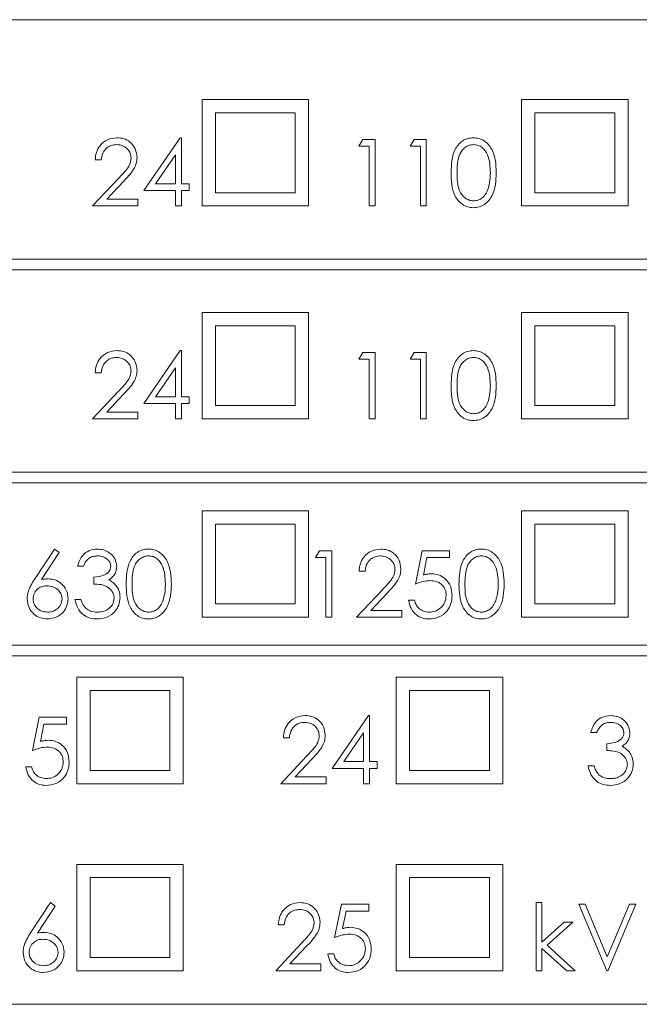
# Model space of a CAD drawing. Units: millimetres. Extents: x 209 to 46020, y -49 to 5746.
# Drawn here: x 40475 to 40499, y 4018 to 4055 of the extents above; entities that cross this region are included whole.
import ezdxf

# ---------------------------------------------------------------- set-up
doc = ezdxf.new("R2010")
doc.units = ezdxf.units.MM

msp = doc.modelspace()

# ---------------------------------------------------------------- linework, layer by layer
at = {"color": 7, "linetype": 'Continuous', "lineweight": 15}
for p, q in [((40521.079, 4054.93), (40444.079, 4054.93)), ((40482.079, 4047.93), (40482.079, 4051.93)), ((40482.079, 4051.93), (40486.079, 4051.93)), ((40486.079, 4051.93), (40486.079, 4047.93)), ((40494.079, 4047.93), (40494.079, 4051.93)), ((40494.079, 4051.93), (40498.079, 4051.93)), ((40498.079, 4051.93), (40498.079, 4047.93)), ((40482.579, 4048.43), (40482.579, 4051.43)), ((40482.579, 4051.43), (40485.579, 4051.43)), ((40485.579, 4051.43), (40485.579, 4048.43)), ((40494.579, 4048.43), (40494.579, 4051.43)), ((40494.579, 4051.43), (40497.579, 4051.43)), ((40497.579, 4051.43), (40497.579, 4048.43)), ((40481.258, 4050.494), (40479.894, 4048.507)), ((40481.304, 4050.494), (40481.258, 4050.494)), ((40481.304, 4048.763), (40481.304, 4050.494)), ((40488.117, 4050.43), (40487.97, 4050.174)), ((40488.579, 4050.43), (40488.117, 4050.43)), ((40488.579, 4047.93), (40488.579, 4050.43)), ((40490.04, 4050.43), (40489.894, 4050.174)), ((40490.502, 4050.43), (40490.04, 4050.43)), ((40490.502, 4047.93), (40490.502, 4050.43)), ((40487.97, 4050.174), (40488.355, 4050.174)), ((40488.355, 4050.174), (40488.355, 4047.93)), ((40489.894, 4050.174), (40490.278, 4050.174)), ((40490.278, 4050.174), (40490.278, 4047.93)), ((40478.067, 4049.661), (40478.291, 4049.661)), ((40480.334, 4048.763), (40481.079, 4049.849)), ((40481.079, 4049.849), (40481.079, 4048.763)), ((40478.94, 4048.965), (40477.97, 4047.93)), ((40478.506, 4048.186), (40479.131, 4048.854)), ((40481.079, 4048.763), (40480.334, 4048.763)), ((40481.592, 4048.763), (40481.304, 4048.763)), ((40481.592, 4048.507), (40481.592, 4048.763)), ((40479.669, 4048.186), (40478.506, 4048.186)), ((40479.669, 4047.93), (40479.669, 4048.186)), ((40479.894, 4048.507), (40481.079, 4048.507)), ((40481.079, 4048.507), (40481.079, 4047.93)), ((40481.304, 4047.93), (40481.304, 4048.507)), ((40481.304, 4048.507), (40481.592, 4048.507)), ((40485.579, 4048.43), (40482.579, 4048.43)), ((40497.579, 4048.43), (40494.579, 4048.43)), ((40477.97, 4047.93), (40479.669, 4047.93)), ((40481.079, 4047.93), (40481.304, 4047.93)), ((40486.079, 4047.93), (40482.079, 4047.93)), ((40488.355, 4047.93), (40488.579, 4047.93)), ((40490.278, 4047.93), (40490.502, 4047.93)), ((40498.079, 4047.93), (40494.079, 4047.93)), ((40444.079, 4045.93), (40521.079, 4045.93)), ((40521.079, 4045.53), (40444.079, 4045.53)), ((40482.079, 4039.93), (40482.079, 4043.93)), ((40482.079, 4043.93), (40486.079, 4043.93)), ((40486.079, 4043.93), (40486.079, 4039.93)), ((40494.079, 4039.93), (40494.079, 4043.93)), ((40494.079, 4043.93), (40498.079, 4043.93)), ((40498.079, 4043.93), (40498.079, 4039.93)), ((40482.579, 4040.43), (40482.579, 4043.43)), ((40482.579, 4043.43), (40485.579, 4043.43)), ((40485.579, 4043.43), (40485.579, 4040.43)), ((40494.579, 4040.43), (40494.579, 4043.43)), ((40494.579, 4043.43), (40497.579, 4043.43)), ((40497.579, 4043.43), (40497.579, 4040.43)), ((40481.258, 4042.494), (40479.894, 4040.507)), ((40481.304, 4042.494), (40481.258, 4042.494)), ((40481.304, 4040.763), (40481.304, 4042.494)), ((40488.117, 4042.43), (40487.97, 4042.174)), ((40488.579, 4042.43), (40488.117, 4042.43)), ((40488.579, 4039.93), (40488.579, 4042.43)), ((40490.04, 4042.43), (40489.894, 4042.174)), ((40490.502, 4042.43), (40490.04, 4042.43)), ((40490.502, 4039.93), (40490.502, 4042.43)), ((40487.97, 4042.174), (40488.355, 4042.174)), ((40488.355, 4042.174), (40488.355, 4039.93)), ((40489.894, 4042.174), (40490.278, 4042.174)), ((40490.278, 4042.174), (40490.278, 4039.93)), ((40478.067, 4041.661), (40478.291, 4041.661)), ((40480.334, 4040.763), (40481.079, 4041.849)), ((40481.079, 4041.849), (40481.079, 4040.763)), ((40478.94, 4040.965), (40477.97, 4039.93)), ((40478.506, 4040.186), (40479.131, 4040.854)), ((40479.894, 4040.507), (40481.079, 4040.507)), ((40481.079, 4040.763), (40480.334, 4040.763)), ((40481.079, 4040.507), (40481.079, 4039.93)), ((40481.592, 4040.763), (40481.304, 4040.763)), ((40481.304, 4039.93), (40481.304, 4040.507)), ((40481.304, 4040.507), (40481.592, 4040.507)), ((40481.592, 4040.507), (40481.592, 4040.763)), ((40485.579, 4040.43), (40482.579, 4040.43)), ((40497.579, 4040.43), (40494.579, 4040.43)), ((40479.669, 4040.186), (40478.506, 4040.186)), ((40479.669, 4039.93), (40479.669, 4040.186)), ((40477.97, 4039.93), (40479.669, 4039.93)), ((40481.079, 4039.93), (40481.304, 4039.93)), ((40486.079, 4039.93), (40482.079, 4039.93)), ((40488.355, 4039.93), (40488.579, 4039.93)), ((40490.278, 4039.93), (40490.502, 4039.93)), ((40498.079, 4039.93), (40494.079, 4039.93)), ((40444.079, 4037.93), (40521.079, 4037.93)), ((40521.079, 4037.53), (40444.079, 4037.53)), ((40482.079, 4032.474), (40482.079, 4036.474)), ((40482.079, 4036.474), (40486.079, 4036.474)), ((40486.079, 4036.474), (40486.079, 4032.474)), ((40494.079, 4032.474), (40494.079, 4036.474)), ((40494.079, 4036.474), (40498.079, 4036.474)), ((40498.079, 4036.474), (40498.079, 4032.474)), ((40482.579, 4032.974), (40482.579, 4035.974)), ((40482.579, 4035.974), (40485.579, 4035.974)), ((40485.579, 4035.974), (40485.579, 4032.974)), ((40494.579, 4032.974), (40494.579, 4035.974)), ((40494.579, 4035.974), (40497.579, 4035.974)), ((40497.579, 4035.974), (40497.579, 4032.974)), ((40476.535, 4035.038), (40475.789, 4033.897)), ((40476.048, 4033.892), (40476.708, 4034.902)), ((40476.708, 4034.902), (40476.535, 4035.038)), ((40486.49, 4034.974), (40486.343, 4034.718)), ((40486.952, 4034.974), (40486.49, 4034.974)), ((40486.952, 4032.474), (40486.952, 4034.974)), ((40490.35, 4034.974), (40490.093, 4033.724)), ((40491.375, 4034.974), (40490.35, 4034.974)), ((40491.375, 4034.718), (40491.375, 4034.974)), ((40486.343, 4034.718), (40486.728, 4034.718)), ((40486.728, 4034.718), (40486.728, 4032.474)), ((40490.39, 4034.06), (40490.525, 4034.718)), ((40490.525, 4034.718), (40491.375, 4034.718)), ((40477.401, 4034.397), (40477.625, 4034.397)), ((40487.978, 4034.205), (40488.202, 4034.205)), ((40478.01, 4033.98), (40478.01, 4033.724)), ((40488.851, 4033.509), (40487.882, 4032.474)), ((40488.417, 4032.73), (40489.043, 4033.398)), ((40477.529, 4033.147), (40477.305, 4033.147)), ((40490.061, 4033.115), (40489.837, 4033.115)), ((40485.579, 4032.974), (40482.579, 4032.974)), ((40489.58, 4032.73), (40488.417, 4032.73)), ((40489.58, 4032.474), (40489.58, 4032.73)), ((40497.579, 4032.974), (40494.579, 4032.974)), ((40486.079, 4032.474), (40482.079, 4032.474)), ((40486.728, 4032.474), (40486.952, 4032.474)), ((40487.882, 4032.474), (40489.58, 4032.474)), ((40498.079, 4032.474), (40494.079, 4032.474)), ((40444.079, 4031.43), (40521.079, 4031.43)), ((40521.079, 4031.03), (40444.079, 4031.03)), ((40477.374, 4026.218), (40477.374, 4030.218)), ((40477.374, 4030.218), (40481.374, 4030.218)), ((40481.374, 4030.218), (40481.374, 4026.218)), ((40489.374, 4026.218), (40489.374, 4030.218)), ((40489.374, 4030.218), (40493.374, 4030.218)), ((40493.374, 4030.218), (40493.374, 4026.218)), ((40477.874, 4026.718), (40477.874, 4029.718)), ((40477.874, 4029.718), (40480.874, 4029.718)), ((40480.874, 4029.718), (40480.874, 4026.718)), ((40489.874, 4026.718), (40489.874, 4029.718)), ((40489.874, 4029.718), (40492.874, 4029.718)), ((40492.874, 4029.718), (40492.874, 4026.718)), ((40475.968, 4028.718), (40475.712, 4027.468)), ((40476.994, 4028.718), (40475.968, 4028.718)), ((40476.994, 4028.461), (40476.994, 4028.718)), ((40488.326, 4028.782), (40486.962, 4026.795)), ((40488.372, 4028.782), (40488.326, 4028.782)), ((40488.372, 4027.051), (40488.372, 4028.782)), ((40476.009, 4027.804), (40476.143, 4028.461)), ((40476.143, 4028.461), (40476.994, 4028.461)), ((40485.135, 4027.949), (40485.359, 4027.949)), ((40487.402, 4027.051), (40488.148, 4028.137)), ((40488.148, 4028.137), (40488.148, 4027.051)), ((40496.673, 4028.141), (40496.898, 4028.141)), ((40497.282, 4027.724), (40497.282, 4027.468)), ((40486.008, 4027.252), (40485.039, 4026.218)), ((40485.574, 4026.474), (40486.2, 4027.142)), ((40475.68, 4026.859), (40475.455, 4026.859)), ((40480.874, 4026.718), (40477.874, 4026.718)), ((40486.962, 4026.795), (40488.148, 4026.795)), ((40488.148, 4027.051), (40487.402, 4027.051)), ((40488.148, 4026.795), (40488.148, 4026.218)), ((40488.661, 4027.051), (40488.372, 4027.051)), ((40488.372, 4026.795), (40488.661, 4026.795)), ((40488.372, 4026.218), (40488.372, 4026.795)), ((40488.661, 4026.795), (40488.661, 4027.051)), ((40492.874, 4026.718), (40489.874, 4026.718)), ((40496.802, 4026.891), (40496.577, 4026.891)), ((40486.737, 4026.474), (40485.574, 4026.474)), ((40486.737, 4026.218), (40486.737, 4026.474)), ((40481.374, 4026.218), (40477.374, 4026.218)), ((40485.039, 4026.218), (40486.737, 4026.218)), ((40488.148, 4026.218), (40488.372, 4026.218)), ((40493.374, 4026.218), (40489.374, 4026.218)), ((40477.374, 4019.189), (40477.374, 4023.189)), ((40477.374, 4023.189), (40481.374, 4023.189)), ((40481.374, 4023.189), (40481.374, 4019.189)), ((40489.374, 4019.189), (40489.374, 4023.189)), ((40489.374, 4023.189), (40493.374, 4023.189)), ((40493.374, 4023.189), (40493.374, 4019.189)), ((40477.874, 4019.689), (40477.874, 4022.689)), ((40477.874, 4022.689), (40480.874, 4022.689)), ((40480.874, 4022.689), (40480.874, 4019.689)), ((40489.874, 4019.689), (40489.874, 4022.689)), ((40489.874, 4022.689), (40492.874, 4022.689)), ((40492.874, 4022.689), (40492.874, 4019.689)), ((40476.385, 4021.753), (40475.639, 4020.612)), ((40475.897, 4020.607), (40476.558, 4021.617)), ((40476.558, 4021.617), (40476.385, 4021.753)), ((40487.314, 4021.689), (40487.058, 4020.439)), ((40488.34, 4021.689), (40487.314, 4021.689)), ((40488.34, 4021.432), (40488.34, 4021.689)), ((40494.622, 4021.753), (40494.622, 4019.189)), ((40494.846, 4021.753), (40494.622, 4021.753)), ((40494.846, 4020.27), (40494.846, 4021.753)), ((40496.225, 4021.689), (40497.282, 4019.189)), ((40496.465, 4021.689), (40496.225, 4021.689)), ((40497.298, 4019.718), (40496.465, 4021.689)), ((40498.132, 4021.689), (40497.298, 4019.718)), ((40497.314, 4019.189), (40498.372, 4021.689)), ((40498.372, 4021.689), (40498.132, 4021.689)), ((40487.355, 4020.775), (40487.49, 4021.432)), ((40487.49, 4021.432), (40488.34, 4021.432)), ((40484.943, 4020.919), (40485.167, 4020.919)), ((40495.678, 4021.016), (40494.846, 4020.27)), ((40495.036, 4020.15), (40496, 4021.016)), ((40496, 4021.016), (40495.678, 4021.016)), ((40485.816, 4020.223), (40484.846, 4019.189)), ((40485.382, 4019.445), (40486.007, 4020.113)), ((40496.096, 4019.189), (40495.036, 4020.15)), ((40480.874, 4019.689), (40477.874, 4019.689)), ((40487.026, 4019.83), (40486.802, 4019.83)), ((40492.874, 4019.689), (40489.874, 4019.689)), ((40494.846, 4020.03), (40495.774, 4019.189)), ((40494.846, 4019.189), (40494.846, 4020.03)), ((40486.545, 4019.445), (40485.382, 4019.445)), ((40486.545, 4019.189), (40486.545, 4019.445)), ((40481.374, 4019.189), (40477.374, 4019.189)), ((40484.846, 4019.189), (40486.545, 4019.189)), ((40493.374, 4019.189), (40489.374, 4019.189)), ((40494.622, 4019.189), (40494.846, 4019.189)), ((40495.774, 4019.189), (40496.096, 4019.189)), ((40497.282, 4019.189), (40497.314, 4019.189)), ((40444.079, 4017.93), (40521.079, 4017.93))]:
    msp.add_line(p, q, dxfattribs=at)
for points, knots in [([(40478.882, 4050.494), (40478.76, 4050.48), (40478.516, 4050.452), (40478.248, 4050.224), (40478.094, 4049.947), (40478.076, 4049.756), (40478.067, 4049.661)], [0, 0, 0, 0, 0.2794826, 0.5589871, 0.7793196, 1, 1, 1, 1]), ([(40479.637, 4049.751), (40479.624, 4049.862), (40479.597, 4050.083), (40479.395, 4050.332), (40479.143, 4050.476), (40478.969, 4050.488), (40478.882, 4050.494)], [0, 0, 0, 0, 0.279501, 0.55928, 0.779425, 1, 1, 1, 1]), ([(40492.268, 4050.494), (40492.195, 4050.488), (40492.049, 4050.476), (40491.849, 4050.376), (40491.687, 4050.227), (40491.454, 4049.851), (40491.442, 4049.478), (40491.432, 4049.179)], [0, 0, 0, 0, 0.125255, 0.250533, 0.375823, 0.501298, 1, 1, 1, 1]), ([(40493.131, 4049.179), (40493.116, 4049.479), (40493.095, 4049.929), (40492.757, 4050.346), (40492.489, 4050.476), (40492.341, 4050.488), (40492.268, 4050.494)], [0, 0, 0, 0, 0.4994187, 0.7488031, 0.8743999, 1, 1, 1, 1]), ([(40478.291, 4049.661), (40478.303, 4049.746), (40478.328, 4049.915), (40478.476, 4050.111), (40478.67, 4050.222), (40478.803, 4050.232), (40478.87, 4050.238)], [0, 0, 0, 0, 0.280434, 0.559604, 0.779589, 1, 1, 1, 1]), ([(40478.87, 4050.238), (40478.948, 4050.23), (40479.103, 4050.214), (40479.279, 4050.08), (40479.395, 4049.914), (40479.407, 4049.792), (40479.413, 4049.731)], [0, 0, 0, 0, 0.2799002, 0.5596137, 0.7798464, 1, 1, 1, 1]), ([(40491.656, 4049.18), (40491.66, 4049.413), (40491.665, 4049.705), (40491.83, 4050.01), (40491.951, 4050.133), (40492.103, 4050.221), (40492.218, 4050.232), (40492.275, 4050.238)], [0, 0, 0, 0, 0.499153, 0.624481, 0.749582, 0.874861, 1, 1, 1, 1]), ([(40492.275, 4050.238), (40492.333, 4050.232), (40492.447, 4050.22), (40492.649, 4050.104), (40492.883, 4049.76), (40492.897, 4049.412), (40492.906, 4049.18)], [0, 0, 0, 0, 0.125402, 0.250979, 0.499928, 1, 1, 1, 1]), ([(40479.413, 4049.731), (40479.401, 4049.645), (40479.378, 4049.471), (40479.182, 4049.224), (40479.032, 4049.063), (40478.94, 4048.965)], [0, 0, 0, 0, 0.2787165, 0.558849, 1, 1, 1, 1]), ([(40479.131, 4048.854), (40479.267, 4048.998), (40479.457, 4049.198), (40479.619, 4049.518), (40479.631, 4049.673), (40479.637, 4049.751)], [0, 0, 0, 0, 0.560362, 0.780163, 1, 1, 1, 1]), ([(40491.432, 4049.179), (40491.441, 4048.881), (40491.455, 4048.435), (40491.783, 4048.015), (40492.049, 4047.884), (40492.195, 4047.872), (40492.268, 4047.866)], [0, 0, 0, 0, 0.49975, 0.74891, 0.874449, 1, 1, 1, 1]), ([(40492.275, 4048.122), (40492.218, 4048.129), (40492.104, 4048.141), (40491.901, 4048.255), (40491.661, 4048.596), (40491.658, 4048.946), (40491.656, 4049.18)], [0, 0, 0, 0, 0.125394, 0.250914, 0.499709, 1, 1, 1, 1]), ([(40492.268, 4047.866), (40492.341, 4047.872), (40492.488, 4047.884), (40492.756, 4048.015), (40493.096, 4048.429), (40493.117, 4048.879), (40493.131, 4049.179)], [0, 0, 0, 0, 0.125628, 0.251257, 0.500593, 1, 1, 1, 1]), ([(40492.906, 4049.18), (40492.903, 4049.06), (40492.898, 4048.847), (40492.838, 4048.642), (40492.812, 4048.552)], [0, 0, 0, 0, 0.560097, 1, 1, 1, 1]), ([(40492.812, 4048.552), (40492.785, 4048.488), (40492.733, 4048.361), (40492.595, 4048.222), (40492.437, 4048.138), (40492.329, 4048.128), (40492.275, 4048.122)], [0, 0, 0, 0, 0.280262, 0.559779, 0.779989, 1, 1, 1, 1]), ([(40478.882, 4042.494), (40478.76, 4042.48), (40478.516, 4042.452), (40478.248, 4042.224), (40478.094, 4041.947), (40478.076, 4041.756), (40478.067, 4041.661)], [0, 0, 0, 0, 0.2794826, 0.5589871, 0.7793196, 1, 1, 1, 1]), ([(40479.637, 4041.751), (40479.624, 4041.862), (40479.597, 4042.083), (40479.395, 4042.332), (40479.143, 4042.476), (40478.969, 4042.488), (40478.882, 4042.494)], [0, 0, 0, 0, 0.279501, 0.55928, 0.779425, 1, 1, 1, 1]), ([(40492.268, 4042.494), (40492.195, 4042.488), (40492.049, 4042.476), (40491.849, 4042.376), (40491.687, 4042.227), (40491.454, 4041.851), (40491.442, 4041.478), (40491.432, 4041.179)], [0, 0, 0, 0, 0.125255, 0.250533, 0.375823, 0.501298, 1, 1, 1, 1]), ([(40493.131, 4041.179), (40493.116, 4041.479), (40493.095, 4041.929), (40492.757, 4042.346), (40492.489, 4042.476), (40492.341, 4042.488), (40492.268, 4042.494)], [0, 0, 0, 0, 0.4994187, 0.7488031, 0.8743999, 1, 1, 1, 1]), ([(40478.291, 4041.661), (40478.303, 4041.746), (40478.328, 4041.915), (40478.476, 4042.111), (40478.67, 4042.222), (40478.803, 4042.232), (40478.87, 4042.238)], [0, 0, 0, 0, 0.280434, 0.559604, 0.779589, 1, 1, 1, 1]), ([(40478.87, 4042.238), (40478.948, 4042.23), (40479.103, 4042.214), (40479.279, 4042.08), (40479.395, 4041.914), (40479.407, 4041.792), (40479.413, 4041.731)], [0, 0, 0, 0, 0.2799, 0.559614, 0.779846, 1, 1, 1, 1]), ([(40491.656, 4041.18), (40491.66, 4041.413), (40491.665, 4041.705), (40491.83, 4042.01), (40491.951, 4042.133), (40492.103, 4042.221), (40492.218, 4042.232), (40492.275, 4042.238)], [0, 0, 0, 0, 0.499153, 0.624481, 0.749582, 0.874861, 1, 1, 1, 1]), ([(40492.275, 4042.238), (40492.333, 4042.232), (40492.447, 4042.22), (40492.649, 4042.104), (40492.883, 4041.76), (40492.897, 4041.412), (40492.906, 4041.18)], [0, 0, 0, 0, 0.1254015, 0.2509794, 0.4999285, 1, 1, 1, 1]), ([(40479.413, 4041.731), (40479.401, 4041.645), (40479.378, 4041.471), (40479.182, 4041.224), (40479.032, 4041.063), (40478.94, 4040.965)], [0, 0, 0, 0, 0.278717, 0.558849, 1, 1, 1, 1]), ([(40479.131, 4040.854), (40479.267, 4040.998), (40479.457, 4041.198), (40479.619, 4041.518), (40479.631, 4041.673), (40479.637, 4041.751)], [0, 0, 0, 0, 0.560362, 0.780163, 1, 1, 1, 1]), ([(40491.432, 4041.179), (40491.441, 4040.881), (40491.455, 4040.435), (40491.783, 4040.015), (40492.049, 4039.884), (40492.195, 4039.872), (40492.268, 4039.866)], [0, 0, 0, 0, 0.49975, 0.74891, 0.874449, 1, 1, 1, 1]), ([(40492.275, 4040.122), (40492.218, 4040.129), (40492.104, 4040.141), (40491.901, 4040.255), (40491.661, 4040.596), (40491.658, 4040.946), (40491.656, 4041.18)], [0, 0, 0, 0, 0.125394, 0.250914, 0.499709, 1, 1, 1, 1]), ([(40492.268, 4039.866), (40492.341, 4039.872), (40492.488, 4039.884), (40492.756, 4040.015), (40493.096, 4040.429), (40493.117, 4040.879), (40493.131, 4041.179)], [0, 0, 0, 0, 0.1256276, 0.2512573, 0.5005935, 1, 1, 1, 1]), ([(40492.906, 4041.18), (40492.903, 4041.06), (40492.898, 4040.847), (40492.838, 4040.642), (40492.812, 4040.552)], [0, 0, 0, 0, 0.560097, 1, 1, 1, 1]), ([(40492.812, 4040.552), (40492.785, 4040.488), (40492.733, 4040.361), (40492.595, 4040.222), (40492.437, 4040.138), (40492.329, 4040.128), (40492.275, 4040.122)], [0, 0, 0, 0, 0.280262, 0.559779, 0.779989, 1, 1, 1, 1]), ([(40478.145, 4035.038), (40478.045, 4035.028), (40477.846, 4035.007), (40477.54, 4034.793), (40477.454, 4034.547), (40477.401, 4034.397)], [0, 0, 0, 0, 0.280708, 0.56124, 1, 1, 1, 1]), ([(40478.875, 4034.389), (40478.859, 4034.49), (40478.826, 4034.692), (40478.62, 4034.902), (40478.384, 4035.018), (40478.225, 4035.031), (40478.145, 4035.038)], [0, 0, 0, 0, 0.278996, 0.558527, 0.779259, 1, 1, 1, 1]), ([(40480.064, 4035.038), (40479.991, 4035.032), (40479.844, 4035.02), (40479.645, 4034.92), (40479.483, 4034.771), (40479.25, 4034.395), (40479.237, 4034.022), (40479.228, 4033.723)], [0, 0, 0, 0, 0.125255, 0.250533, 0.375823, 0.501298, 1, 1, 1, 1]), ([(40480.927, 4033.723), (40480.912, 4034.023), (40480.891, 4034.473), (40480.553, 4034.89), (40480.284, 4035.02), (40480.137, 4035.032), (40480.064, 4035.038)], [0, 0, 0, 0, 0.499419, 0.748803, 0.8744, 1, 1, 1, 1]), ([(40488.793, 4035.038), (40488.671, 4035.024), (40488.428, 4034.996), (40488.159, 4034.768), (40488.006, 4034.491), (40487.987, 4034.3), (40487.978, 4034.205)], [0, 0, 0, 0, 0.279483, 0.558987, 0.77932, 1, 1, 1, 1]), ([(40489.548, 4034.295), (40489.535, 4034.406), (40489.508, 4034.627), (40489.306, 4034.876), (40489.055, 4035.02), (40488.88, 4035.032), (40488.793, 4035.038)], [0, 0, 0, 0, 0.279501, 0.55928, 0.779425, 1, 1, 1, 1]), ([(40492.564, 4035.038), (40492.491, 4035.032), (40492.344, 4035.02), (40492.145, 4034.92), (40491.983, 4034.771), (40491.75, 4034.395), (40491.737, 4034.022), (40491.728, 4033.723)], [0, 0, 0, 0, 0.125255, 0.250533, 0.375823, 0.501298, 1, 1, 1, 1]), ([(40493.427, 4033.723), (40493.412, 4034.023), (40493.391, 4034.473), (40493.053, 4034.89), (40492.784, 4035.02), (40492.637, 4035.032), (40492.564, 4035.038)], [0, 0, 0, 0, 0.4994187, 0.7488031, 0.8743999, 1, 1, 1, 1]), ([(40477.625, 4034.397), (40477.653, 4034.456), (40477.709, 4034.573), (40477.839, 4034.705), (40477.995, 4034.772), (40478.097, 4034.778), (40478.148, 4034.782)], [0, 0, 0, 0, 0.280397, 0.559599, 0.779688, 1, 1, 1, 1]), ([(40478.148, 4034.782), (40478.215, 4034.777), (40478.347, 4034.768), (40478.51, 4034.675), (40478.629, 4034.546), (40478.644, 4034.442), (40478.651, 4034.39)], [0, 0, 0, 0, 0.280761, 0.560644, 0.780675, 1, 1, 1, 1]), ([(40479.452, 4033.724), (40479.456, 4033.957), (40479.46, 4034.249), (40479.626, 4034.554), (40479.747, 4034.677), (40479.899, 4034.765), (40480.014, 4034.776), (40480.071, 4034.782)], [0, 0, 0, 0, 0.4991529, 0.6244811, 0.7495818, 0.8748612, 1, 1, 1, 1]), ([(40480.071, 4034.782), (40480.128, 4034.776), (40480.243, 4034.764), (40480.445, 4034.648), (40480.679, 4034.304), (40480.693, 4033.956), (40480.702, 4033.724)], [0, 0, 0, 0, 0.1254015, 0.2509794, 0.4999285, 1, 1, 1, 1]), ([(40488.202, 4034.205), (40488.215, 4034.29), (40488.24, 4034.459), (40488.387, 4034.655), (40488.581, 4034.766), (40488.715, 4034.776), (40488.782, 4034.782)], [0, 0, 0, 0, 0.2804337, 0.5596038, 0.7795885, 1, 1, 1, 1]), ([(40488.782, 4034.782), (40488.859, 4034.774), (40489.014, 4034.758), (40489.191, 4034.624), (40489.306, 4034.458), (40489.318, 4034.336), (40489.324, 4034.275)], [0, 0, 0, 0, 0.2799, 0.559614, 0.779846, 1, 1, 1, 1]), ([(40491.952, 4033.724), (40491.956, 4033.957), (40491.96, 4034.249), (40492.126, 4034.554), (40492.247, 4034.677), (40492.399, 4034.765), (40492.514, 4034.776), (40492.571, 4034.782)], [0, 0, 0, 0, 0.499153, 0.624481, 0.749582, 0.874861, 1, 1, 1, 1]), ([(40492.571, 4034.782), (40492.628, 4034.776), (40492.743, 4034.764), (40492.945, 4034.648), (40493.179, 4034.304), (40493.193, 4033.956), (40493.202, 4033.724)], [0, 0, 0, 0, 0.125402, 0.250979, 0.499928, 1, 1, 1, 1]), ([(40478.651, 4034.39), (40478.648, 4034.354), (40478.641, 4034.284), (40478.57, 4034.16), (40478.363, 4034.013), (40478.151, 4033.994), (40478.01, 4033.98)], [0, 0, 0, 0, 0.125456, 0.250984, 0.500582, 1, 1, 1, 1]), ([(40478.583, 4033.874), (40478.676, 4033.95), (40478.842, 4034.086), (40478.865, 4034.296), (40478.875, 4034.389)], [0, 0, 0, 0, 0.559212, 1, 1, 1, 1]), ([(40489.324, 4034.275), (40489.312, 4034.189), (40489.289, 4034.015), (40489.093, 4033.768), (40488.943, 4033.607), (40488.851, 4033.509)], [0, 0, 0, 0, 0.278717, 0.558849, 1, 1, 1, 1]), ([(40489.043, 4033.398), (40489.178, 4033.542), (40489.368, 4033.742), (40489.53, 4034.062), (40489.542, 4034.217), (40489.548, 4034.295)], [0, 0, 0, 0, 0.560362, 0.780163, 1, 1, 1, 1]), ([(40475.789, 4033.897), (40475.741, 4033.822), (40475.662, 4033.698), (40475.574, 4033.512), (40475.522, 4033.345), (40475.514, 4033.229), (40475.51, 4033.171)], [0, 0, 0, 0, 0.340127, 0.56017, 0.780131, 1, 1, 1, 1]), ([(40476.307, 4033.916), (40476.258, 4033.915), (40476.171, 4033.912), (40476.085, 4033.898), (40476.048, 4033.892)], [0, 0, 0, 0, 0.559863, 1, 1, 1, 1]), ([(40477.048, 4033.176), (40477.036, 4033.285), (40477.012, 4033.505), (40476.809, 4033.747), (40476.565, 4033.895), (40476.393, 4033.909), (40476.307, 4033.916)], [0, 0, 0, 0, 0.279668, 0.559274, 0.779541, 1, 1, 1, 1]), ([(40478.854, 4033.661), (40478.811, 4033.71), (40478.734, 4033.799), (40478.629, 4033.851), (40478.583, 4033.874)], [0, 0, 0, 0, 0.559665, 1, 1, 1, 1]), ([(40490.093, 4033.724), (40490.193, 4033.762), (40490.371, 4033.829), (40490.561, 4033.845), (40490.644, 4033.852)], [0, 0, 0, 0, 0.56027, 1, 1, 1, 1]), ([(40490.685, 4034.109), (40490.629, 4034.105), (40490.529, 4034.099), (40490.433, 4034.072), (40490.39, 4034.06)], [0, 0, 0, 0, 0.559748, 1, 1, 1, 1]), ([(40490.644, 4033.852), (40490.73, 4033.846), (40490.903, 4033.834), (40491.11, 4033.696), (40491.231, 4033.504), (40491.242, 4033.368), (40491.247, 4033.3)], [0, 0, 0, 0, 0.280472, 0.559738, 0.77964, 1, 1, 1, 1]), ([(40491.471, 4033.291), (40491.461, 4033.41), (40491.439, 4033.649), (40491.233, 4033.924), (40490.966, 4034.086), (40490.778, 4034.101), (40490.685, 4034.109)], [0, 0, 0, 0, 0.280059, 0.5594789, 0.7795504, 1, 1, 1, 1]), ([(40475.734, 4033.162), (40475.744, 4033.238), (40475.762, 4033.39), (40475.906, 4033.556), (40476.081, 4033.648), (40476.2, 4033.656), (40476.26, 4033.66)], [0, 0, 0, 0, 0.279454, 0.55905, 0.779237, 1, 1, 1, 1]), ([(40476.26, 4033.66), (40476.338, 4033.653), (40476.495, 4033.638), (40476.679, 4033.512), (40476.804, 4033.347), (40476.817, 4033.224), (40476.824, 4033.162)], [0, 0, 0, 0, 0.2801342, 0.5600306, 0.7801101, 1, 1, 1, 1]), ([(40478.01, 4033.724), (40478.189, 4033.714), (40478.458, 4033.699), (40478.69, 4033.484), (40478.768, 4033.326), (40478.775, 4033.239), (40478.779, 4033.195)], [0, 0, 0, 0, 0.499395, 0.748809, 0.874413, 1, 1, 1, 1]), ([(40479.003, 4033.217), (40478.996, 4033.307), (40478.981, 4033.468), (40478.893, 4033.602), (40478.854, 4033.661)], [0, 0, 0, 0, 0.55947, 1, 1, 1, 1]), ([(40479.228, 4033.723), (40479.237, 4033.425), (40479.251, 4032.979), (40479.579, 4032.559), (40479.845, 4032.428), (40479.991, 4032.416), (40480.064, 4032.41)], [0, 0, 0, 0, 0.4997499, 0.74891, 0.8744493, 1, 1, 1, 1]), ([(40480.071, 4032.666), (40480.014, 4032.673), (40479.9, 4032.685), (40479.697, 4032.799), (40479.457, 4033.14), (40479.454, 4033.49), (40479.452, 4033.724)], [0, 0, 0, 0, 0.125394, 0.250914, 0.499709, 1, 1, 1, 1]), ([(40480.064, 4032.41), (40480.137, 4032.416), (40480.284, 4032.428), (40480.552, 4032.559), (40480.892, 4032.973), (40480.913, 4033.423), (40480.927, 4033.723)], [0, 0, 0, 0, 0.125628, 0.251257, 0.500593, 1, 1, 1, 1]), ([(40480.702, 4033.724), (40480.699, 4033.604), (40480.694, 4033.391), (40480.634, 4033.186), (40480.608, 4033.096)], [0, 0, 0, 0, 0.560097, 1, 1, 1, 1]), ([(40491.728, 4033.723), (40491.737, 4033.425), (40491.751, 4032.979), (40492.079, 4032.559), (40492.345, 4032.428), (40492.491, 4032.416), (40492.564, 4032.41)], [0, 0, 0, 0, 0.49975, 0.74891, 0.874449, 1, 1, 1, 1]), ([(40492.571, 4032.666), (40492.514, 4032.673), (40492.4, 4032.685), (40492.197, 4032.799), (40491.957, 4033.14), (40491.954, 4033.49), (40491.952, 4033.724)], [0, 0, 0, 0, 0.125394, 0.250914, 0.499709, 1, 1, 1, 1]), ([(40492.564, 4032.41), (40492.637, 4032.416), (40492.784, 4032.428), (40493.052, 4032.559), (40493.392, 4032.973), (40493.413, 4033.423), (40493.427, 4033.723)], [0, 0, 0, 0, 0.125628, 0.251257, 0.500593, 1, 1, 1, 1]), ([(40493.202, 4033.724), (40493.199, 4033.604), (40493.194, 4033.391), (40493.134, 4033.186), (40493.108, 4033.096)], [0, 0, 0, 0, 0.560097, 1, 1, 1, 1]), ([(40475.51, 4033.171), (40475.524, 4033.06), (40475.552, 4032.836), (40475.75, 4032.581), (40476.004, 4032.435), (40476.179, 4032.418), (40476.267, 4032.41)], [0, 0, 0, 0, 0.279741, 0.559204, 0.779572, 1, 1, 1, 1]), ([(40476.279, 4032.666), (40476.202, 4032.674), (40476.049, 4032.69), (40475.87, 4032.817), (40475.753, 4032.981), (40475.741, 4033.102), (40475.734, 4033.162)], [0, 0, 0, 0, 0.280022, 0.559893, 0.780009, 1, 1, 1, 1]), ([(40476.267, 4032.41), (40476.381, 4032.424), (40476.609, 4032.451), (40476.872, 4032.649), (40477.025, 4032.907), (40477.04, 4033.086), (40477.048, 4033.176)], [0, 0, 0, 0, 0.279767, 0.559389, 0.779587, 1, 1, 1, 1]), ([(40476.824, 4033.162), (40476.813, 4033.085), (40476.791, 4032.932), (40476.635, 4032.773), (40476.46, 4032.68), (40476.339, 4032.671), (40476.279, 4032.666)], [0, 0, 0, 0, 0.278993, 0.558795, 0.779267, 1, 1, 1, 1]), ([(40477.305, 4033.147), (40477.333, 4033.036), (40477.388, 4032.813), (40477.601, 4032.562), (40477.869, 4032.429), (40478.049, 4032.416), (40478.139, 4032.41)], [0, 0, 0, 0, 0.280402, 0.559548, 0.779573, 1, 1, 1, 1]), ([(40477.725, 4032.802), (40477.675, 4032.859), (40477.586, 4032.961), (40477.547, 4033.09), (40477.529, 4033.147)], [0, 0, 0, 0, 0.5585131, 1, 1, 1, 1]), ([(40478.139, 4032.41), (40478.262, 4032.422), (40478.509, 4032.446), (40478.797, 4032.654), (40478.97, 4032.927), (40478.992, 4033.12), (40479.003, 4033.217)], [0, 0, 0, 0, 0.280053, 0.559479, 0.779853, 1, 1, 1, 1]), ([(40478.779, 4033.195), (40478.765, 4033.109), (40478.736, 4032.937), (40478.551, 4032.765), (40478.346, 4032.677), (40478.211, 4032.67), (40478.143, 4032.666)], [0, 0, 0, 0, 0.2784346, 0.5583046, 0.7789009, 1, 1, 1, 1]), ([(40480.608, 4033.096), (40480.581, 4033.032), (40480.528, 4032.905), (40480.391, 4032.766), (40480.233, 4032.682), (40480.125, 4032.672), (40480.071, 4032.666)], [0, 0, 0, 0, 0.280262, 0.559779, 0.779989, 1, 1, 1, 1]), ([(40489.837, 4033.115), (40489.86, 4033.01), (40489.906, 4032.801), (40490.104, 4032.567), (40490.347, 4032.429), (40490.515, 4032.416), (40490.6, 4032.41)], [0, 0, 0, 0, 0.280034, 0.559638, 0.779711, 1, 1, 1, 1]), ([(40490.613, 4032.666), (40490.54, 4032.674), (40490.396, 4032.69), (40490.219, 4032.798), (40490.104, 4032.949), (40490.075, 4033.06), (40490.061, 4033.115)], [0, 0, 0, 0, 0.279857, 0.559683, 0.779485, 1, 1, 1, 1]), ([(40490.6, 4032.41), (40490.73, 4032.423), (40490.991, 4032.448), (40491.283, 4032.687), (40491.445, 4032.985), (40491.463, 4033.189), (40491.471, 4033.291)], [0, 0, 0, 0, 0.279899, 0.5589319, 0.7794152, 1, 1, 1, 1]), ([(40491.247, 4033.3), (40491.237, 4033.206), (40491.216, 4033.019), (40491.042, 4032.812), (40490.833, 4032.686), (40490.686, 4032.673), (40490.613, 4032.666)], [0, 0, 0, 0, 0.279617, 0.559218, 0.779559, 1, 1, 1, 1]), ([(40493.108, 4033.096), (40493.081, 4033.032), (40493.028, 4032.905), (40492.891, 4032.766), (40492.733, 4032.682), (40492.625, 4032.672), (40492.571, 4032.666)], [0, 0, 0, 0, 0.280262, 0.559779, 0.779989, 1, 1, 1, 1]), ([(40478.143, 4032.666), (40478.058, 4032.672), (40477.906, 4032.681), (40477.78, 4032.765), (40477.725, 4032.802)], [0, 0, 0, 0, 0.560065, 1, 1, 1, 1]), ([(40485.95, 4028.782), (40485.828, 4028.768), (40485.585, 4028.74), (40485.316, 4028.511), (40485.163, 4028.235), (40485.144, 4028.044), (40485.135, 4027.949)], [0, 0, 0, 0, 0.2794826, 0.5589871, 0.7793196, 1, 1, 1, 1]), ([(40486.705, 4028.039), (40486.692, 4028.149), (40486.665, 4028.371), (40486.464, 4028.62), (40486.212, 4028.763), (40486.037, 4028.776), (40485.95, 4028.782)], [0, 0, 0, 0, 0.279501, 0.55928, 0.779425, 1, 1, 1, 1]), ([(40497.418, 4028.782), (40497.318, 4028.772), (40497.119, 4028.751), (40496.812, 4028.537), (40496.726, 4028.291), (40496.673, 4028.141)], [0, 0, 0, 0, 0.280708, 0.56124, 1, 1, 1, 1]), ([(40498.148, 4028.132), (40498.131, 4028.233), (40498.099, 4028.435), (40497.892, 4028.646), (40497.656, 4028.762), (40497.497, 4028.775), (40497.418, 4028.782)], [0, 0, 0, 0, 0.278996, 0.558527, 0.779259, 1, 1, 1, 1]), ([(40485.359, 4027.949), (40485.372, 4028.033), (40485.397, 4028.202), (40485.544, 4028.399), (40485.738, 4028.51), (40485.872, 4028.52), (40485.939, 4028.525)], [0, 0, 0, 0, 0.280434, 0.559604, 0.779589, 1, 1, 1, 1]), ([(40485.939, 4028.525), (40486.016, 4028.518), (40486.171, 4028.502), (40486.348, 4028.368), (40486.463, 4028.201), (40486.475, 4028.079), (40486.481, 4028.019)], [0, 0, 0, 0, 0.2799, 0.559614, 0.779846, 1, 1, 1, 1]), ([(40496.898, 4028.141), (40496.926, 4028.2), (40496.981, 4028.317), (40497.111, 4028.449), (40497.267, 4028.516), (40497.369, 4028.522), (40497.421, 4028.525)], [0, 0, 0, 0, 0.280397, 0.559599, 0.779688, 1, 1, 1, 1]), ([(40497.421, 4028.525), (40497.487, 4028.521), (40497.62, 4028.512), (40497.783, 4028.419), (40497.902, 4028.29), (40497.916, 4028.185), (40497.923, 4028.133)], [0, 0, 0, 0, 0.280761, 0.560644, 0.780675, 1, 1, 1, 1]), ([(40476.303, 4027.852), (40476.247, 4027.849), (40476.147, 4027.843), (40476.051, 4027.816), (40476.009, 4027.804)], [0, 0, 0, 0, 0.559748, 1, 1, 1, 1]), ([(40477.09, 4027.035), (40477.079, 4027.154), (40477.058, 4027.393), (40476.851, 4027.668), (40476.584, 4027.83), (40476.397, 4027.845), (40476.303, 4027.852)], [0, 0, 0, 0, 0.280059, 0.559479, 0.77955, 1, 1, 1, 1]), ([(40486.481, 4028.019), (40486.469, 4027.932), (40486.446, 4027.759), (40486.25, 4027.512), (40486.1, 4027.351), (40486.008, 4027.252)], [0, 0, 0, 0, 0.2787165, 0.558849, 1, 1, 1, 1]), ([(40486.2, 4027.142), (40486.336, 4027.286), (40486.525, 4027.486), (40486.687, 4027.805), (40486.699, 4027.961), (40486.705, 4028.039)], [0, 0, 0, 0, 0.560362, 0.780163, 1, 1, 1, 1]), ([(40497.923, 4028.133), (40497.92, 4028.098), (40497.913, 4028.028), (40497.842, 4027.904), (40497.635, 4027.757), (40497.424, 4027.737), (40497.282, 4027.724)], [0, 0, 0, 0, 0.1254563, 0.250984, 0.5005815, 1, 1, 1, 1]), ([(40497.856, 4027.618), (40497.948, 4027.694), (40498.114, 4027.829), (40498.137, 4028.04), (40498.148, 4028.132)], [0, 0, 0, 0, 0.559212, 1, 1, 1, 1]), ([(40475.712, 4027.468), (40475.812, 4027.505), (40475.99, 4027.573), (40476.179, 4027.589), (40476.263, 4027.596)], [0, 0, 0, 0, 0.56027, 1, 1, 1, 1]), ([(40476.263, 4027.596), (40476.349, 4027.59), (40476.522, 4027.577), (40476.729, 4027.44), (40476.849, 4027.247), (40476.86, 4027.112), (40476.866, 4027.044)], [0, 0, 0, 0, 0.280472, 0.559738, 0.77964, 1, 1, 1, 1]), ([(40497.282, 4027.468), (40497.461, 4027.458), (40497.73, 4027.443), (40497.963, 4027.227), (40498.041, 4027.07), (40498.048, 4026.983), (40498.052, 4026.939)], [0, 0, 0, 0, 0.499395, 0.748809, 0.874413, 1, 1, 1, 1]), ([(40498.127, 4027.405), (40498.083, 4027.454), (40498.006, 4027.542), (40497.902, 4027.595), (40497.856, 4027.618)], [0, 0, 0, 0, 0.559665, 1, 1, 1, 1]), ([(40498.276, 4026.96), (40498.268, 4027.05), (40498.254, 4027.211), (40498.166, 4027.346), (40498.127, 4027.405)], [0, 0, 0, 0, 0.55947, 1, 1, 1, 1]), ([(40475.455, 4026.859), (40475.479, 4026.754), (40475.525, 4026.545), (40475.722, 4026.311), (40475.966, 4026.173), (40476.134, 4026.16), (40476.218, 4026.154)], [0, 0, 0, 0, 0.280034, 0.559638, 0.779711, 1, 1, 1, 1]), ([(40476.231, 4026.41), (40476.159, 4026.418), (40476.015, 4026.434), (40475.838, 4026.542), (40475.723, 4026.693), (40475.694, 4026.803), (40475.68, 4026.859)], [0, 0, 0, 0, 0.279857, 0.559683, 0.779485, 1, 1, 1, 1]), ([(40476.218, 4026.154), (40476.349, 4026.166), (40476.609, 4026.192), (40476.902, 4026.431), (40477.063, 4026.729), (40477.081, 4026.933), (40477.09, 4027.035)], [0, 0, 0, 0, 0.279899, 0.558932, 0.779415, 1, 1, 1, 1]), ([(40476.866, 4027.044), (40476.855, 4026.95), (40476.835, 4026.762), (40476.661, 4026.556), (40476.452, 4026.43), (40476.305, 4026.417), (40476.231, 4026.41)], [0, 0, 0, 0, 0.279617, 0.559218, 0.779559, 1, 1, 1, 1]), ([(40496.577, 4026.891), (40496.605, 4026.779), (40496.661, 4026.557), (40496.873, 4026.306), (40497.141, 4026.172), (40497.321, 4026.16), (40497.411, 4026.154)], [0, 0, 0, 0, 0.280402, 0.559548, 0.779573, 1, 1, 1, 1]), ([(40496.997, 4026.545), (40496.948, 4026.602), (40496.859, 4026.705), (40496.819, 4026.834), (40496.802, 4026.891)], [0, 0, 0, 0, 0.558513, 1, 1, 1, 1]), ([(40497.411, 4026.154), (40497.534, 4026.166), (40497.781, 4026.19), (40498.069, 4026.398), (40498.243, 4026.671), (40498.265, 4026.864), (40498.276, 4026.96)], [0, 0, 0, 0, 0.280053, 0.559479, 0.779853, 1, 1, 1, 1]), ([(40498.052, 4026.939), (40498.037, 4026.853), (40498.008, 4026.681), (40497.824, 4026.509), (40497.619, 4026.421), (40497.483, 4026.414), (40497.415, 4026.41)], [0, 0, 0, 0, 0.278435, 0.558305, 0.778901, 1, 1, 1, 1]), ([(40497.415, 4026.41), (40497.33, 4026.415), (40497.178, 4026.425), (40497.053, 4026.508), (40496.997, 4026.545)], [0, 0, 0, 0, 0.5600651, 1, 1, 1, 1]), ([(40485.758, 4021.753), (40485.636, 4021.739), (40485.392, 4021.711), (40485.124, 4021.482), (40484.97, 4021.206), (40484.952, 4021.015), (40484.943, 4020.919)], [0, 0, 0, 0, 0.279483, 0.558987, 0.77932, 1, 1, 1, 1]), ([(40486.513, 4021.01), (40486.5, 4021.12), (40486.473, 4021.341), (40486.271, 4021.59), (40486.019, 4021.734), (40485.845, 4021.746), (40485.758, 4021.753)], [0, 0, 0, 0, 0.279501, 0.55928, 0.779425, 1, 1, 1, 1]), ([(40485.167, 4020.919), (40485.179, 4021.004), (40485.204, 4021.173), (40485.352, 4021.37), (40485.546, 4021.48), (40485.679, 4021.491), (40485.746, 4021.496)], [0, 0, 0, 0, 0.280434, 0.559604, 0.779589, 1, 1, 1, 1]), ([(40485.746, 4021.496), (40485.824, 4021.488), (40485.979, 4021.473), (40486.155, 4021.339), (40486.271, 4021.172), (40486.283, 4021.05), (40486.289, 4020.989)], [0, 0, 0, 0, 0.2799, 0.559614, 0.779846, 1, 1, 1, 1]), ([(40486.289, 4020.989), (40486.277, 4020.903), (40486.254, 4020.73), (40486.058, 4020.482), (40485.908, 4020.322), (40485.816, 4020.223)], [0, 0, 0, 0, 0.278717, 0.558849, 1, 1, 1, 1]), ([(40486.007, 4020.113), (40486.143, 4020.256), (40486.333, 4020.457), (40486.495, 4020.776), (40486.507, 4020.932), (40486.513, 4021.01)], [0, 0, 0, 0, 0.560362, 0.780163, 1, 1, 1, 1]), ([(40487.649, 4020.823), (40487.593, 4020.82), (40487.494, 4020.813), (40487.397, 4020.786), (40487.355, 4020.775)], [0, 0, 0, 0, 0.559748, 1, 1, 1, 1]), ([(40488.436, 4020.005), (40488.425, 4020.125), (40488.404, 4020.364), (40488.197, 4020.639), (40487.93, 4020.8), (40487.743, 4020.816), (40487.649, 4020.823)], [0, 0, 0, 0, 0.280059, 0.559479, 0.77955, 1, 1, 1, 1]), ([(40475.639, 4020.612), (40475.59, 4020.536), (40475.511, 4020.412), (40475.424, 4020.226), (40475.371, 4020.059), (40475.363, 4019.944), (40475.359, 4019.886)], [0, 0, 0, 0, 0.340127, 0.56017, 0.780131, 1, 1, 1, 1]), ([(40476.156, 4020.631), (40476.107, 4020.629), (40476.021, 4020.627), (40475.935, 4020.613), (40475.897, 4020.607)], [0, 0, 0, 0, 0.559863, 1, 1, 1, 1]), ([(40476.898, 4019.89), (40476.886, 4020), (40476.861, 4020.219), (40476.659, 4020.462), (40476.414, 4020.609), (40476.242, 4020.624), (40476.156, 4020.631)], [0, 0, 0, 0, 0.279668, 0.559274, 0.779541, 1, 1, 1, 1]), ([(40487.058, 4020.439), (40487.158, 4020.476), (40487.336, 4020.544), (40487.525, 4020.56), (40487.609, 4020.567)], [0, 0, 0, 0, 0.56027, 1, 1, 1, 1]), ([(40487.609, 4020.567), (40487.695, 4020.561), (40487.868, 4020.548), (40488.075, 4020.41), (40488.195, 4020.218), (40488.206, 4020.083), (40488.212, 4020.015)], [0, 0, 0, 0, 0.280472, 0.559738, 0.77964, 1, 1, 1, 1]), ([(40475.584, 4019.877), (40475.593, 4019.952), (40475.611, 4020.104), (40475.755, 4020.27), (40475.93, 4020.362), (40476.049, 4020.37), (40476.109, 4020.374)], [0, 0, 0, 0, 0.279454, 0.55905, 0.779237, 1, 1, 1, 1]), ([(40476.109, 4020.374), (40476.187, 4020.367), (40476.344, 4020.353), (40476.529, 4020.226), (40476.654, 4020.062), (40476.667, 4019.938), (40476.673, 4019.877)], [0, 0, 0, 0, 0.280134, 0.560031, 0.78011, 1, 1, 1, 1]), ([(40475.359, 4019.886), (40475.373, 4019.774), (40475.401, 4019.551), (40475.599, 4019.296), (40475.853, 4019.149), (40476.029, 4019.133), (40476.116, 4019.124)], [0, 0, 0, 0, 0.279741, 0.559204, 0.779572, 1, 1, 1, 1]), ([(40476.128, 4019.381), (40476.052, 4019.389), (40475.898, 4019.404), (40475.719, 4019.532), (40475.603, 4019.696), (40475.59, 4019.816), (40475.584, 4019.877)], [0, 0, 0, 0, 0.280022, 0.559893, 0.780009, 1, 1, 1, 1]), ([(40476.116, 4019.124), (40476.23, 4019.138), (40476.458, 4019.166), (40476.721, 4019.364), (40476.874, 4019.621), (40476.89, 4019.8), (40476.898, 4019.89)], [0, 0, 0, 0, 0.279767, 0.559389, 0.779587, 1, 1, 1, 1]), ([(40476.673, 4019.877), (40476.662, 4019.8), (40476.641, 4019.646), (40476.485, 4019.488), (40476.309, 4019.395), (40476.189, 4019.385), (40476.128, 4019.381)], [0, 0, 0, 0, 0.278993, 0.558795, 0.779267, 1, 1, 1, 1]), ([(40486.802, 4019.83), (40486.825, 4019.725), (40486.871, 4019.515), (40487.069, 4019.281), (40487.312, 4019.144), (40487.48, 4019.131), (40487.564, 4019.124)], [0, 0, 0, 0, 0.280034, 0.559638, 0.779711, 1, 1, 1, 1]), ([(40487.577, 4019.381), (40487.505, 4019.389), (40487.361, 4019.405), (40487.184, 4019.513), (40487.069, 4019.664), (40487.04, 4019.774), (40487.026, 4019.83)], [0, 0, 0, 0, 0.279857, 0.559683, 0.779485, 1, 1, 1, 1]), ([(40487.564, 4019.124), (40487.695, 4019.137), (40487.955, 4019.163), (40488.248, 4019.402), (40488.41, 4019.699), (40488.427, 4019.903), (40488.436, 4020.005)], [0, 0, 0, 0, 0.279899, 0.5589319, 0.7794152, 1, 1, 1, 1]), ([(40488.212, 4020.015), (40488.202, 4019.921), (40488.181, 4019.733), (40488.007, 4019.526), (40487.798, 4019.4), (40487.651, 4019.387), (40487.577, 4019.381)], [0, 0, 0, 0, 0.279617, 0.559218, 0.779559, 1, 1, 1, 1])]:
    msp.add_open_spline(points, degree=3, knots=knots, dxfattribs=at)

doc.saveas('drawing.dxf')
